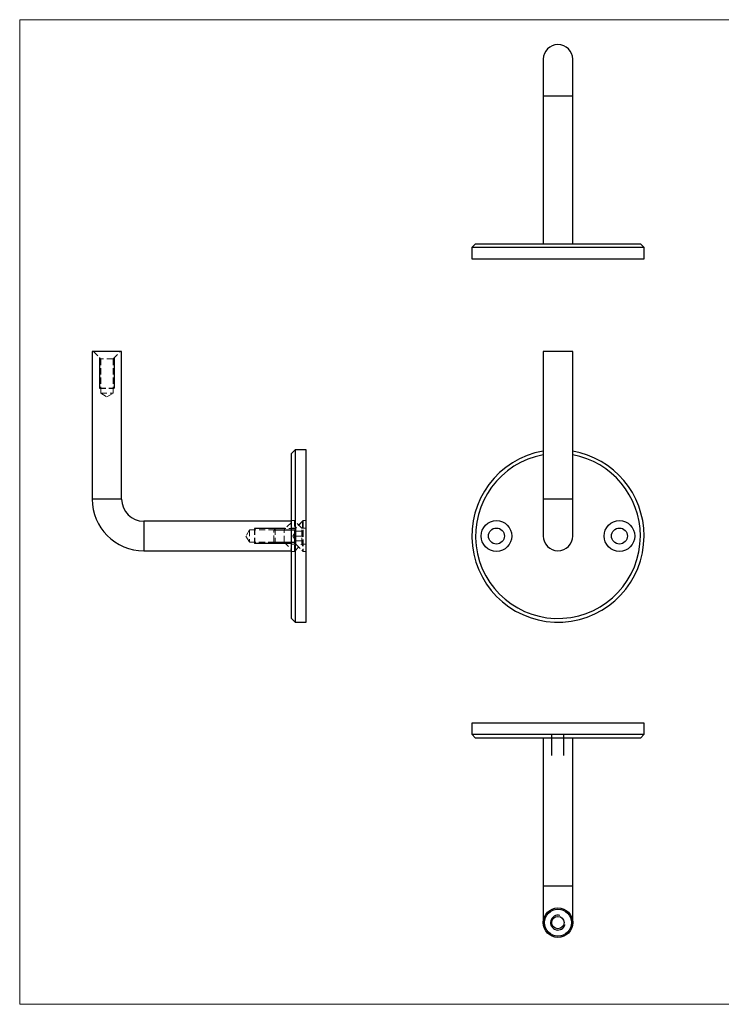
# Model space of a CAD drawing. Units: millimetres. Extents: x 10 to 584, y 10 to 410.
# Drawn here: x 10 to 295, y 10 to 410 of the extents above; entities that cross this region are included whole.
import ezdxf

# ---------------------------------------------------------------- set-up
doc = ezdxf.new("R2010")
doc.units = ezdxf.units.MM
doc.header["$LTSCALE"] = 2
doc.linetypes.add('HIDDEN', pattern=[1.905, 1.27, -0.635])
doc.layers.add('FORMAT', color=7, linetype='Continuous')

msp = doc.modelspace()

# ---------------------------------------------------------------- linework, layer by layer
at = {"color": 7, "linetype": 'Continuous', "lineweight": 18}
for p, q in [((584, 410), (10, 410)), ((10, 410), (10, 10)), ((10, 10), (584, 10))]:
    msp.add_line(p, q, dxfattribs=at)
at = {"color": 7, "linetype": 'Continuous', "lineweight": 25}
for p, q in [((222.78, 393.91), (222.78, 378.91)), ((234.78, 378.91), (234.78, 393.91)), ((222.78, 378.91), (222.78, 318.91)), ((234.78, 318.91), (234.78, 378.91)), ((195.28, 318.91), (193.78, 317.41)), ((193.78, 317.41), (193.78, 312.91)), ((263.78, 317.41), (193.78, 317.41)), ((195.28, 318.91), (262.28, 318.91)), ((263.78, 317.41), (262.28, 318.91)), ((263.78, 312.91), (263.78, 317.41)), ((193.78, 312.91), (263.78, 312.91)), ((39.44, 275.25), (39.44, 215.25)), ((51.44, 275.25), (39.44, 275.25)), ((51.44, 215.25), (51.44, 275.25)), ((222.78, 275.25), (222.78, 215.25)), ((234.78, 275.25), (222.78, 275.25)), ((234.78, 215.25), (234.78, 275.25)), ((121.94, 235.25), (120.44, 233.75)), ((120.44, 200.25), (120.44, 233.75)), ((126.44, 235.25), (121.94, 235.25)), ((121.94, 235.25), (121.94, 200.25)), ((126.44, 200.25), (126.44, 235.25)), ((222.78, 215.25), (222.78, 200.25)), ((234.78, 200.25), (234.78, 215.25)), ((120.44, 206.25), (60.44, 206.25)), ((120.44, 166.75), (120.44, 200.25)), ((121.94, 200.25), (121.94, 165.25)), ((126.44, 165.25), (126.44, 200.25)), ((60.44, 194.25), (120.44, 194.25)), ((120.44, 166.75), (121.94, 165.25)), ((121.94, 165.25), (126.44, 165.25)), ((193.78, 124.18), (193.78, 119.68)), ((263.78, 124.18), (193.78, 124.18)), ((263.78, 119.68), (263.78, 124.18)), ((193.78, 119.68), (195.28, 118.18)), ((193.78, 119.68), (263.78, 119.68)), ((262.28, 118.18), (195.28, 118.18)), ((222.78, 118.18), (222.78, 58.18)), ((234.78, 58.18), (234.78, 118.18)), ((262.28, 118.18), (263.78, 119.68)), ((222.78, 58.18), (222.78, 43.18)), ((234.78, 43.18), (234.78, 58.18))]:
    msp.add_line(p, q, dxfattribs=at)
at = {"color": 8, "linetype": 'Continuous', "lineweight": 25}
for p, q in [((234.78, 378.91), (222.78, 378.91)), ((51.44, 215.25), (39.44, 215.25)), ((234.78, 215.25), (222.78, 215.25)), ((60.44, 206.25), (60.44, 194.25)), ((222.78, 58.18), (234.78, 58.18))]:
    msp.add_line(p, q, dxfattribs=at)
at = {"color": 7, "linetype": 'HIDDEN', "lineweight": 18}
for p, q in [((39.94, 275.25), (42.94, 272.25)), ((47.94, 272.25), (42.94, 272.25)), ((42.94, 272.25), (42.94, 258.25)), ((47.94, 272.25), (50.94, 275.25)), ((47.94, 258.25), (47.94, 272.25)), ((42.94, 258.25), (47.94, 258.25)), ((42.94, 258.25), (45.44, 256.75)), ((45.44, 256.75), (47.94, 258.25)), ((39.44, 215.25), (45.44, 215.25)), ((45.44, 215.25), (51.44, 215.25)), ((60.44, 200.25), (60.44, 206.25)), ((120.44, 205.75), (117.44, 202.75)), ((121.64, 206.5), (120.44, 206.5)), ((121.64, 200.25), (121.64, 206.5)), ((124.64, 203.5), (121.64, 206.5)), ((124.99, 206.25), (121.99, 203.25)), ((125.24, 206.5), (122.24, 203.5)), ((124.99, 206.25), (124.99, 194.25)), ((125.29, 206.25), (124.99, 206.25)), ((125.24, 206.5), (125.24, 194)), ((126.44, 206.5), (125.24, 206.5)), ((125.29, 206.25), (125.29, 194.25)), ((60.44, 194.25), (60.44, 200.25)), ((103.44, 202.75), (101.94, 200.25)), ((101.94, 200.25), (103.44, 197.75)), ((103.44, 202.75), (103.44, 197.75)), ((117.44, 202.75), (103.44, 202.75)), ((113.89, 203.25), (113.29, 202.65)), ((113.29, 197.85), (113.29, 202.65)), ((113.89, 203.25), (113.89, 197.25)), ((121.99, 203.25), (113.89, 203.25)), ((117.44, 197.75), (117.44, 202.75)), ((122.24, 203.5), (120.44, 203.5)), ((122.29, 202.25), (121.09, 200.25)), ((121.09, 200.25), (122.29, 198.25)), ((121.64, 194), (121.64, 200.25)), ((121.99, 203.25), (121.99, 197.25)), ((122.24, 203.5), (122.24, 197)), ((122.29, 202.25), (122.29, 201.25)), ((122.29, 202.25), (125.29, 202.25)), ((122.29, 201.25), (122.29, 200.25)), ((122.29, 200.25), (122.29, 199.25)), ((122.29, 200.25), (125.29, 200.25)), ((124.64, 200.25), (124.64, 203.5)), ((126.44, 203.5), (124.64, 203.5)), ((124.64, 197), (124.64, 200.25)), ((126.34, 201.58), (126.34, 201.61)), ((126.34, 201.61), (126.44, 201.61)), ((126.34, 201.58), (126.44, 201.58)), ((126.34, 200.25), (126.34, 201.58)), ((126.34, 201.48), (126.44, 201.48)), ((126.34, 201.44), (126.44, 201.44)), ((126.34, 201.27), (126.44, 201.27)), ((126.34, 201.27), (126.44, 201.27)), ((126.34, 201.27), (126.44, 201.27)), ((126.34, 201.27), (126.44, 201.27)), ((126.34, 201.24), (126.44, 201.24)), ((126.34, 201.22), (126.44, 201.22)), ((126.34, 201.22), (126.44, 201.22)), ((126.34, 201.21), (126.44, 201.21)), ((126.34, 201.19), (126.44, 201.19)), ((126.34, 201.17), (126.44, 201.17)), ((126.34, 201.12), (126.44, 201.12)), ((126.34, 201.09), (126.44, 201.09)), ((126.34, 201.06), (126.44, 201.06)), ((126.34, 201.05), (126.44, 201.05)), ((126.34, 201.05), (126.44, 201.05)), ((126.34, 201.05), (126.44, 201.05)), ((126.34, 201.05), (126.44, 201.05)), ((126.34, 201.04), (126.44, 201.04)), ((126.34, 201.03), (126.44, 201.03)), ((126.34, 201.03), (126.44, 201.03)), ((126.34, 201.03), (126.44, 201.03)), ((126.34, 201), (126.44, 201)), ((126.34, 201), (126.44, 201)), ((126.34, 200.98), (126.44, 200.98)), ((126.34, 200.93), (126.44, 200.93)), ((126.34, 200.92), (126.44, 200.92)), ((126.34, 200.92), (126.44, 200.92)), ((126.34, 200.9), (126.44, 200.9)), ((126.34, 200.88), (126.44, 200.88)), ((126.34, 200.86), (126.44, 200.86)), ((126.34, 200.83), (126.44, 200.83)), ((126.34, 200.8), (126.44, 200.8)), ((126.34, 200.78), (126.44, 200.78)), ((126.34, 200.78), (126.44, 200.78)), ((126.34, 200.75), (126.44, 200.75)), ((126.34, 200.75), (126.44, 200.75)), ((126.34, 200.74), (126.44, 200.74)), ((126.34, 200.74), (126.44, 200.74)), ((126.34, 200.74), (126.44, 200.74)), ((126.34, 200.74), (126.44, 200.74)), ((126.34, 200.73), (126.44, 200.73)), ((126.34, 200.71), (126.44, 200.71)), ((126.34, 200.71), (126.44, 200.71)), ((126.34, 200.7), (126.44, 200.7)), ((126.34, 200.69), (126.44, 200.69)), ((126.34, 200.69), (126.44, 200.69)), ((126.34, 200.66), (126.44, 200.66)), ((126.34, 200.65), (126.44, 200.65)), ((126.34, 200.64), (126.44, 200.64)), ((126.34, 200.63), (126.44, 200.63)), ((126.34, 200.61), (126.44, 200.61)), ((126.34, 200.6), (126.44, 200.6)), ((126.34, 200.59), (126.44, 200.59)), ((126.34, 200.58), (126.44, 200.58)), ((126.34, 200.56), (126.44, 200.56)), ((126.34, 200.5), (126.44, 200.5)), ((126.34, 200.43), (126.44, 200.43)), ((126.34, 200.42), (126.44, 200.42)), ((126.34, 200.39), (126.44, 200.39)), ((126.34, 200.36), (126.44, 200.36)), ((126.34, 200.25), (126.44, 200.25)), ((126.34, 200.24), (126.44, 200.24)), ((126.34, 200.22), (126.44, 200.22)), ((103.44, 197.75), (117.44, 197.75)), ((113.29, 197.85), (113.89, 197.25)), ((113.89, 197.25), (121.99, 197.25)), ((117.44, 197.75), (120.44, 194.75)), ((120.44, 197), (122.24, 197)), ((121.64, 194), (124.64, 197)), ((121.99, 197.25), (124.99, 194.25)), ((122.24, 197), (125.24, 194)), ((122.29, 199.25), (122.29, 198.25)), ((122.29, 198.25), (125.29, 198.25)), ((124.64, 197), (126.44, 197)), ((120.44, 194), (121.64, 194)), ((124.99, 194.25), (125.29, 194.25)), ((125.24, 194), (126.44, 194))]:
    msp.add_line(p, q, dxfattribs=at)
at = {"color": 7, "linetype": 'Continuous', "lineweight": 25}
for centre, radius in [((203.78, 200.25), 6.25), ((253.78, 200.25), 6.25), ((203.78, 200.25), 3.25), ((253.78, 200.25), 3.25), ((228.78, 43.18), 6), ((228.78, 43.18), 5.5), ((228.78, 43.18), 2.5)]:
    msp.add_circle(centre, radius, dxfattribs=at)
for centre, radius, start, end in [((228.78, 393.91), 6, 0, 180), ((228.78, 200.25), 35, 99.8709, 0), ((228.78, 200.25), 33.5, 100.3176, 0), ((228.78, 200.25), 35, 0, 80.1291), ((228.78, 200.25), 33.5, 0, 79.6824), ((60.44, 215.25), 21, 180, 270), ((60.44, 215.25), 9, 180, 270), ((228.78, 200.25), 6, 180, 0)]:
    msp.add_arc(centre, radius, start, end, dxfattribs=at)
at = {"layer": 'FORMAT'}
for p, q in [((42.44, 272.75), (42.44, 260.25)), ((48.44, 272.75), (48.44, 260.25)), ((117.94, 203.25), (105.44, 203.25)), ((113.34, 202.7), (121.99, 202.7)), ((117.94, 197.25), (105.44, 197.25)), ((113.34, 197.81), (121.99, 197.81)), ((226.34, 111.08), (226.34, 119.73)), ((231.23, 111.08), (231.23, 119.73))]:
    msp.add_line(p, q, dxfattribs=at)
at = {"layer": 'FORMAT', "linetype": 'HIDDEN'}
for p, q in [((42.44, 260.25), (48.44, 260.25)), ((105.44, 203.25), (105.44, 197.25))]:
    msp.add_line(p, q, dxfattribs=at)
at = {"layer": 'FORMAT'}
msp.add_arc((228.78, 43.18), 3, 75, 345, dxfattribs=at)

doc.saveas('drawing.dxf')
